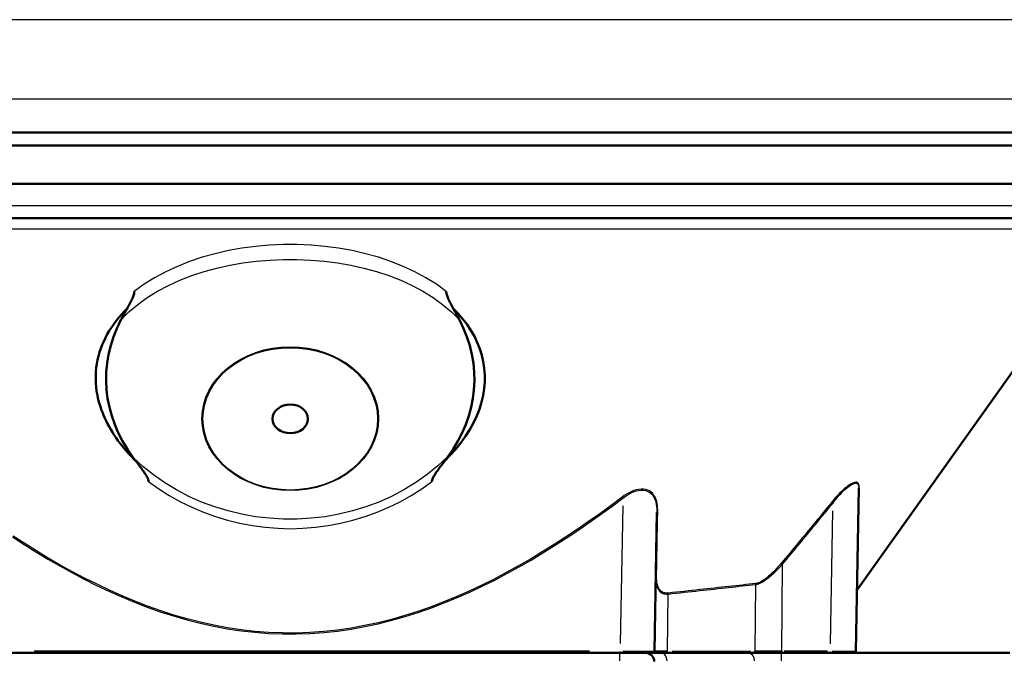
# Model space of a CAD drawing. Units: millimetres. Extents: x 0 to 2691, y 0 to 1901.
# Drawn here: x 437 to 552, y 1451 to 1526 of the extents above; entities that cross this region are included whole.
import ezdxf

# ---------------------------------------------------------------- set-up
doc = ezdxf.new("R2010")
doc.units = ezdxf.units.MM
doc.header["$LTSCALE"] = 3.2
doc.layers.add('Visible (ANSI)', color=7, linetype='Continuous', lineweight=50)
doc.layers.add('Visible Narrow (ANSI)', color=7, linetype='Continuous', lineweight=25)

msp = doc.modelspace()

# ---------------------------------------------------------------- linework, layer by layer
at = {"layer": 'Visible (ANSI)'}
for p, q in [((345.64, 1512.51), (592.43, 1512.51)), ((593.95, 1511.01), (344.11, 1511.01)), ((344.03, 1506.51), (594.03, 1506.51)), ((589.44, 1502.51), (348.63, 1502.51)), ((535.2, 1459.17), (565.15, 1501.25)), ((535.04, 1452), (535.37, 1471.06)), ((511.54, 1452), (511.82, 1468.19)), ((435.53, 1451.81), (507.54, 1451.81)), ((511.34, 1451.81), (507.54, 1451.81)), ((511.34, 1451.81), (512.91, 1451.81)), ((523.08, 1451.81), (512.91, 1451.81)), ((523.08, 1451.81), (526.39, 1451.81)), ((526.39, 1451.81), (532.04, 1451.81)), ((534.02, 1451.81), (532.04, 1451.81)), ((553.03, 1451.81), (534.02, 1451.81))]:
    msp.add_line(p, q, dxfattribs=at)
at = {"layer": 'Visible (ANSI)', "flags": 128}
for points in [[(450.83, 1493.98), (450.83, 1493.89), (450.82, 1493.8), (450.8, 1493.7), (450.77, 1493.6), (450.74, 1493.5), (450.7, 1493.39), (450.66, 1493.28), (450.61, 1493.16), (450.55, 1493.04), (450.49, 1492.91), (450.43, 1492.78), (450.36, 1492.64), (450.28, 1492.5), (450.21, 1492.35), (450.13, 1492.2), (450.04, 1492.04), (449.95, 1491.88), (449.86, 1491.72), (449.77, 1491.55), (449.67, 1491.38), (449.58, 1491.2), (449.48, 1491.01), (449.38, 1490.83), (449.28, 1490.64)], [(488.79, 1490.64), (488.69, 1490.82), (488.59, 1491), (488.5, 1491.18), (488.4, 1491.35), (488.31, 1491.52), (488.22, 1491.68), (488.13, 1491.84), (488.05, 1492), (487.96, 1492.15), (487.88, 1492.3), (487.81, 1492.44), (487.73, 1492.59), (487.66, 1492.72), (487.59, 1492.86), (487.53, 1492.99), (487.47, 1493.12), (487.42, 1493.25), (487.37, 1493.37), (487.33, 1493.48), (487.29, 1493.59), (487.27, 1493.7), (487.25, 1493.8), (487.24, 1493.89), (487.24, 1493.98)], [(446.52, 1481.88), (446.44, 1482.34), (446.38, 1482.8), (446.35, 1483.26), (446.33, 1483.72), (446.33, 1484.18), (446.35, 1484.64), (446.4, 1485.09), (446.46, 1485.54), (446.55, 1485.99), (446.65, 1486.43), (446.77, 1486.87), (446.92, 1487.3), (447.08, 1487.73), (447.26, 1488.15), (447.46, 1488.57), (447.68, 1488.98), (447.91, 1489.38), (448.17, 1489.77), (448.44, 1490.16), (448.72, 1490.54), (449.02, 1490.92), (449.34, 1491.28), (449.66, 1491.64), (450.01, 1491.98)], [(488.06, 1491.98), (488.64, 1491.38), (489.18, 1490.75), (489.67, 1490.1), (490.12, 1489.43), (490.52, 1488.74), (490.86, 1488.02), (491.15, 1487.29), (491.38, 1486.54), (491.56, 1485.78), (491.68, 1485.01), (491.73, 1484.23), (491.73, 1483.44), (491.66, 1482.65), (491.54, 1481.85), (491.35, 1481.05), (491.1, 1480.25), (490.79, 1479.45), (490.41, 1478.65), (489.98, 1477.86), (489.49, 1477.08), (488.95, 1476.32), (488.35, 1475.58), (487.71, 1474.86), (487.03, 1474.16)], [(451.03, 1474.16), (450.75, 1474.45), (450.46, 1474.74), (450.19, 1475.04), (449.92, 1475.34), (449.66, 1475.64), (449.41, 1475.95), (449.16, 1476.26), (448.93, 1476.58), (448.7, 1476.9), (448.48, 1477.22), (448.28, 1477.54), (448.08, 1477.87), (447.89, 1478.2), (447.71, 1478.53), (447.54, 1478.86), (447.39, 1479.2), (447.24, 1479.53), (447.11, 1479.87), (446.98, 1480.2), (446.87, 1480.54), (446.77, 1480.88), (446.67, 1481.21), (446.59, 1481.54), (446.52, 1481.88)], [(450.67, 1474.65), (450.78, 1474.5), (450.9, 1474.34), (451.01, 1474.2), (451.12, 1474.05), (451.23, 1473.91), (451.33, 1473.77), (451.43, 1473.64), (451.53, 1473.51), (451.62, 1473.38), (451.72, 1473.26), (451.8, 1473.14), (451.89, 1473.02), (451.97, 1472.9), (452.04, 1472.79), (452.12, 1472.68), (452.18, 1472.57), (452.25, 1472.46), (452.3, 1472.36), (452.36, 1472.26), (452.4, 1472.16), (452.44, 1472.07), (452.47, 1471.98), (452.49, 1471.89), (452.5, 1471.81)], [(485.57, 1471.81), (485.58, 1471.9), (485.6, 1471.99), (485.63, 1472.08), (485.67, 1472.18), (485.72, 1472.28), (485.77, 1472.38), (485.83, 1472.48), (485.89, 1472.59), (485.96, 1472.7), (486.04, 1472.81), (486.12, 1472.93), (486.2, 1473.05), (486.28, 1473.17), (486.37, 1473.29), (486.47, 1473.42), (486.56, 1473.54), (486.66, 1473.67), (486.75, 1473.8), (486.86, 1473.93), (486.96, 1474.07), (487.06, 1474.21), (487.17, 1474.35), (487.28, 1474.5), (487.4, 1474.65)]]:
    msp.add_lwpolyline(points, dxfattribs=at)
at = {"layer": 'Visible (ANSI)'}
for centre, radius, start, end in [((535.36, 1459.05), 0.2, 144.5601, 179), ((510.51, 1450.81), 1, 359, 90), ((511.34, 1452.01), 0.2, 270, 359), ((534.84, 1452.01), 0.2, 270, 359)]:
    msp.add_arc(centre, radius, start, end, dxfattribs=at)
for major_axis, start_param, end_param in [((-21.49, 0), 5.878711, 6.829459), ((21.49, 0), 5.736912, 6.68766)]:
    msp.add_ellipse((469.03, 1483.75), major_axis=major_axis, ratio=0.814724, start_param=start_param, end_param=end_param, dxfattribs=at)
msp.add_ellipse((469.03, 1479.11), major_axis=(-2.06, 0), ratio=0.814724, dxfattribs=at)
at = {"layer": 'Visible Narrow (ANSI)'}
for p, q in [((571.52, 1525.67), (366.54, 1525.67)), ((366.38, 1516.44), (571.68, 1516.44)), ((348.63, 1503.98), (589.43, 1503.98)), ((563.96, 1501.25), (374.1, 1501.25)), ((507.83, 1468.96), (507.55, 1452.9)), ((532.32, 1468.39), (532.05, 1452.87)), ((526.39, 1452), (526.48, 1462.16)), ((523.31, 1459.78), (523.24, 1452)), ((513.04, 1452), (513.15, 1458.68)), ((503.94, 1452), (439.13, 1452)), ((507.51, 1450.87), (507.51, 1451.81)), ((507.54, 1451.99), (507.54, 1451.81)), ((513.6, 1452), (522.79, 1452)), ((526.38, 1450.87), (526.38, 1451.81)), ((526.39, 1451.99), (526.39, 1451.81)), ((531.75, 1452), (526.67, 1452)), ((532.04, 1451.99), (532.04, 1451.81))]:
    msp.add_line(p, q, dxfattribs=at)
at = {"layer": 'Visible Narrow (ANSI)', "flags": 128}
for points in [[(487.24, 1493.98), (486.09, 1494.8), (484.87, 1495.56), (483.57, 1496.26), (482.21, 1496.89), (480.79, 1497.45), (479.32, 1497.95), (477.81, 1498.37), (476.26, 1498.73), (474.68, 1499.01), (473.08, 1499.23), (471.46, 1499.37), (469.83, 1499.44), (468.21, 1499.44), (466.59, 1499.37), (464.98, 1499.22), (463.38, 1499.01), (461.81, 1498.73), (460.26, 1498.37), (458.75, 1497.95), (457.28, 1497.45), (455.86, 1496.89), (454.5, 1496.26), (453.2, 1495.57), (451.98, 1494.81), (450.83, 1493.98)], [(449.28, 1490.64), (450.2, 1491.58), (451.23, 1492.45), (452.35, 1493.26), (453.54, 1494), (454.81, 1494.67), (456.15, 1495.28), (457.54, 1495.82), (458.98, 1496.29), (460.46, 1496.69), (461.97, 1497.03), (463.51, 1497.3), (465.07, 1497.5), (466.65, 1497.63), (468.23, 1497.7), (469.81, 1497.7), (471.4, 1497.63), (472.98, 1497.5), (474.55, 1497.3), (476.1, 1497.03), (477.61, 1496.69), (479.09, 1496.29), (480.53, 1495.82), (481.92, 1495.28), (483.25, 1494.67), (484.51, 1494), (485.71, 1493.27), (486.82, 1492.46), (487.85, 1491.58), (488.79, 1490.64)], [(487.42, 1474.7), (486.27, 1473.62), (485.02, 1472.61), (483.7, 1471.67), (482.3, 1470.83), (480.85, 1470.07), (479.36, 1469.41), (477.84, 1468.84), (476.28, 1468.37), (474.69, 1467.99), (473.09, 1467.7), (471.47, 1467.51), (469.85, 1467.41), (468.23, 1467.41), (466.61, 1467.51), (464.99, 1467.7), (463.38, 1467.99), (461.79, 1468.37), (460.22, 1468.85), (458.69, 1469.41), (457.2, 1470.07), (455.76, 1470.82), (454.38, 1471.66), (453.06, 1472.57), (451.82, 1473.57), (450.67, 1474.65)], [(452.5, 1471.81), (453.68, 1470.96), (454.92, 1470.17), (456.21, 1469.45), (457.53, 1468.8), (458.9, 1468.22), (460.29, 1467.72), (461.71, 1467.29), (463.16, 1466.93), (464.62, 1466.66), (466.09, 1466.46), (467.57, 1466.34), (469.05, 1466.3), (470.52, 1466.34), (471.99, 1466.46), (473.46, 1466.66), (474.91, 1466.94), (476.35, 1467.29), (477.77, 1467.72), (479.17, 1468.22), (480.53, 1468.8), (481.86, 1469.45), (483.14, 1470.17), (484.38, 1470.96), (485.57, 1471.81)], [(511.92, 1468.3), (511.92, 1468.54), (511.91, 1468.78), (511.89, 1469.02), (511.85, 1469.24), (511.8, 1469.47), (511.73, 1469.68), (511.65, 1469.89), (511.55, 1470.08), (511.44, 1470.26), (511.3, 1470.43), (511.14, 1470.57), (510.95, 1470.7), (510.75, 1470.8), (510.52, 1470.87), (510.27, 1470.91), (510, 1470.91), (509.72, 1470.88), (509.43, 1470.82), (509.14, 1470.74), (508.86, 1470.62), (508.57, 1470.48), (508.29, 1470.33), (508.02, 1470.15), (507.76, 1469.96)], [(535.42, 1471.18), (535.42, 1471.31), (535.4, 1471.43), (535.36, 1471.53), (535.31, 1471.61), (535.23, 1471.67), (535.14, 1471.71), (535.02, 1471.72), (534.89, 1471.7), (534.75, 1471.65), (534.59, 1471.58), (534.42, 1471.49), (534.25, 1471.38), (534.07, 1471.25), (533.9, 1471.12), (533.72, 1470.97), (533.54, 1470.81), (533.37, 1470.65), (533.19, 1470.48), (533.02, 1470.3), (532.85, 1470.12), (532.68, 1469.93), (532.52, 1469.74), (532.36, 1469.55), (532.2, 1469.36)], [(532.34, 1469.25), (532.49, 1469.44), (532.64, 1469.63), (532.79, 1469.82), (532.95, 1470), (533.11, 1470.19), (533.27, 1470.36), (533.44, 1470.54), (533.6, 1470.7), (533.77, 1470.86), (533.93, 1471.01), (534.1, 1471.14), (534.27, 1471.27), (534.43, 1471.38), (534.58, 1471.47), (534.73, 1471.54), (534.87, 1471.59), (534.99, 1471.6), (535.1, 1471.6), (535.19, 1471.56), (535.26, 1471.5), (535.31, 1471.42), (535.35, 1471.32), (535.36, 1471.2), (535.37, 1471.06)], [(535.2, 1459.17), (535.2, 1459.19), (535.2, 1459.27), (535.2, 1459.4), (535.2, 1459.57), (535.21, 1459.8), (535.21, 1460.07), (535.22, 1460.39), (535.23, 1460.76), (535.23, 1461.17), (535.24, 1461.61), (535.25, 1462.1), (535.26, 1462.63), (535.27, 1463.18), (535.28, 1463.78), (535.3, 1464.4), (535.31, 1465.06), (535.32, 1465.74), (535.33, 1466.45), (535.35, 1467.18), (535.36, 1467.94), (535.38, 1468.72), (535.39, 1469.52), (535.41, 1470.34), (535.42, 1471.18)], [(436.62, 1465.33), (437.98, 1464.45), (439.35, 1463.6), (440.73, 1462.76), (442.13, 1461.95), (443.55, 1461.17), (444.98, 1460.42), (446.42, 1459.69), (447.88, 1459), (449.36, 1458.35), (450.85, 1457.73), (452.35, 1457.15), (453.87, 1456.61), (455.41, 1456.12), (456.96, 1455.67), (458.53, 1455.27), (460.1, 1454.93), (461.69, 1454.63), (463.29, 1454.39), (464.89, 1454.21), (466.5, 1454.09), (468.11, 1454.02), (469.73, 1454.02), (471.34, 1454.08), (472.95, 1454.19), (474.55, 1454.36), (476.15, 1454.59), (477.74, 1454.88), (479.31, 1455.22), (480.88, 1455.61), (482.43, 1456.05), (483.97, 1456.54), (485.5, 1457.07), (487.01, 1457.65), (488.5, 1458.26), (489.98, 1458.91), (491.44, 1459.59), (492.89, 1460.31), (494.31, 1461.06), (495.73, 1461.84), (497.13, 1462.64), (498.52, 1463.47), (499.89, 1464.33), (501.25, 1465.2), (502.59, 1466.1), (503.93, 1467.01), (505.25, 1467.94), (506.55, 1468.89), (507.85, 1469.85)], [(507.76, 1469.96), (506.47, 1469), (505.17, 1468.05), (503.85, 1467.12), (502.52, 1466.21), (501.17, 1465.31), (499.82, 1464.44), (498.45, 1463.58), (497.06, 1462.75), (495.67, 1461.95), (494.25, 1461.17), (492.83, 1460.42), (491.39, 1459.71), (489.93, 1459.02), (488.46, 1458.37), (486.97, 1457.76), (485.46, 1457.18), (483.94, 1456.65), (482.4, 1456.16), (480.85, 1455.72), (479.29, 1455.33), (477.71, 1454.99), (476.13, 1454.71), (474.54, 1454.48), (472.94, 1454.3), (471.33, 1454.19), (469.72, 1454.13), (468.11, 1454.14), (466.51, 1454.2), (464.9, 1454.32), (463.3, 1454.5), (461.71, 1454.74), (460.13, 1455.04), (458.55, 1455.39), (456.99, 1455.78), (455.45, 1456.23), (453.91, 1456.72), (452.39, 1457.26), (450.89, 1457.84), (449.41, 1458.46), (447.93, 1459.12), (446.48, 1459.81), (445.04, 1460.53), (443.61, 1461.28), (442.2, 1462.06), (440.8, 1462.87), (439.42, 1463.71), (438.05, 1464.56), (436.7, 1465.44)], [(507.85, 1469.85), (508.1, 1470.04), (508.36, 1470.21), (508.62, 1470.37), (508.89, 1470.51), (509.17, 1470.63), (509.44, 1470.71), (509.72, 1470.77), (509.98, 1470.8), (510.24, 1470.8), (510.48, 1470.76), (510.7, 1470.69), (510.89, 1470.59), (511.07, 1470.46), (511.22, 1470.32), (511.35, 1470.15), (511.47, 1469.97), (511.56, 1469.77), (511.64, 1469.57), (511.7, 1469.36), (511.75, 1469.13), (511.78, 1468.9), (511.81, 1468.67), (511.82, 1468.43), (511.82, 1468.19)], [(532.2, 1469.36), (531.95, 1469.06), (531.71, 1468.77), (531.47, 1468.47), (531.23, 1468.17), (530.98, 1467.88), (530.74, 1467.58), (530.5, 1467.29), (530.25, 1466.99), (530.01, 1466.69), (529.77, 1466.4), (529.52, 1466.1), (529.28, 1465.81), (529.04, 1465.51), (528.79, 1465.22), (528.55, 1464.92), (528.3, 1464.63), (528.06, 1464.33), (527.81, 1464.04), (527.57, 1463.74), (527.32, 1463.45), (527.08, 1463.15), (526.83, 1462.86), (526.59, 1462.57), (526.34, 1462.27)], [(526.48, 1462.16), (526.72, 1462.45), (526.97, 1462.75), (527.21, 1463.04), (527.46, 1463.34), (527.71, 1463.63), (527.95, 1463.92), (528.2, 1464.22), (528.44, 1464.51), (528.68, 1464.81), (528.93, 1465.1), (529.17, 1465.4), (529.42, 1465.69), (529.66, 1465.99), (529.91, 1466.29), (530.15, 1466.58), (530.39, 1466.88), (530.64, 1467.17), (530.88, 1467.47), (531.12, 1467.76), (531.37, 1468.06), (531.61, 1468.36), (531.85, 1468.65), (532.09, 1468.95), (532.34, 1469.25)], [(511.78, 1460.69), (511.79, 1461), (511.79, 1461.32), (511.8, 1461.63), (511.8, 1461.95), (511.81, 1462.26), (511.82, 1462.58), (511.82, 1462.89), (511.83, 1463.21), (511.83, 1463.53), (511.84, 1463.84), (511.85, 1464.16), (511.85, 1464.48), (511.86, 1464.79), (511.86, 1465.11), (511.87, 1465.43), (511.87, 1465.75), (511.88, 1466.07), (511.89, 1466.38), (511.89, 1466.7), (511.9, 1467.02), (511.9, 1467.34), (511.91, 1467.66), (511.92, 1467.98), (511.92, 1468.3)], [(523.31, 1459.78), (523.43, 1459.8), (523.55, 1459.83), (523.68, 1459.87), (523.81, 1459.93), (523.95, 1459.99), (524.09, 1460.06), (524.23, 1460.14), (524.37, 1460.23), (524.51, 1460.32), (524.65, 1460.42), (524.78, 1460.53), (524.92, 1460.63), (525.06, 1460.75), (525.19, 1460.86), (525.33, 1460.98), (525.46, 1461.11), (525.59, 1461.23), (525.72, 1461.36), (525.85, 1461.49), (525.98, 1461.62), (526.11, 1461.75), (526.23, 1461.89), (526.36, 1462.02), (526.48, 1462.16)], [(526.34, 1462.27), (526.22, 1462.14), (526.11, 1462), (525.99, 1461.87), (525.87, 1461.73), (525.75, 1461.6), (525.62, 1461.47), (525.5, 1461.34), (525.38, 1461.22), (525.25, 1461.1), (525.12, 1460.98), (524.99, 1460.86), (524.86, 1460.75), (524.73, 1460.64), (524.6, 1460.53), (524.47, 1460.43), (524.34, 1460.34), (524.2, 1460.25), (524.07, 1460.17), (523.94, 1460.1), (523.81, 1460.04), (523.69, 1459.99), (523.57, 1459.94), (523.45, 1459.91), (523.33, 1459.89)], [(511.69, 1460.58), (511.68, 1460.45), (511.69, 1460.33), (511.69, 1460.21), (511.71, 1460.09), (511.72, 1459.97), (511.74, 1459.86), (511.77, 1459.75), (511.79, 1459.64), (511.83, 1459.53), (511.87, 1459.43), (511.92, 1459.33), (511.97, 1459.24), (512.03, 1459.15), (512.09, 1459.06), (512.16, 1458.98), (512.24, 1458.91), (512.33, 1458.85), (512.43, 1458.79), (512.53, 1458.75), (512.64, 1458.71), (512.76, 1458.69), (512.89, 1458.67), (513.02, 1458.67), (513.15, 1458.68)], [(513.17, 1458.79), (513.04, 1458.78), (512.92, 1458.79), (512.8, 1458.8), (512.68, 1458.83), (512.58, 1458.86), (512.48, 1458.91), (512.39, 1458.96), (512.31, 1459.03), (512.23, 1459.1), (512.16, 1459.17), (512.1, 1459.26), (512.05, 1459.35), (512, 1459.44), (511.95, 1459.54), (511.92, 1459.64), (511.88, 1459.75), (511.86, 1459.86), (511.83, 1459.97), (511.81, 1460.09), (511.8, 1460.2), (511.79, 1460.32), (511.78, 1460.44), (511.78, 1460.57), (511.78, 1460.69)], [(513.15, 1458.68), (513.62, 1458.73), (514.08, 1458.78), (514.55, 1458.83), (515, 1458.88), (515.46, 1458.93), (515.91, 1458.98), (516.35, 1459.03), (516.79, 1459.08), (517.23, 1459.12), (517.67, 1459.17), (518.1, 1459.22), (518.53, 1459.26), (518.95, 1459.31), (519.37, 1459.36), (519.78, 1459.4), (520.19, 1459.44), (520.6, 1459.49), (521, 1459.53), (521.39, 1459.58), (521.79, 1459.62), (522.17, 1459.66), (522.56, 1459.7), (522.94, 1459.74), (523.31, 1459.78)], [(523.33, 1459.89), (522.96, 1459.85), (522.58, 1459.81), (522.2, 1459.77), (521.81, 1459.73), (521.42, 1459.69), (521.02, 1459.64), (520.62, 1459.6), (520.21, 1459.56), (519.8, 1459.51), (519.39, 1459.47), (518.97, 1459.42), (518.55, 1459.38), (518.12, 1459.33), (517.69, 1459.28), (517.25, 1459.24), (516.81, 1459.19), (516.37, 1459.14), (515.92, 1459.09), (515.47, 1459.04), (515.02, 1458.99), (514.56, 1458.94), (514.1, 1458.89), (513.64, 1458.84), (513.17, 1458.79)], [(513.04, 1452), (512.92, 1452), (512.81, 1452), (512.71, 1452), (512.6, 1452), (512.5, 1452), (512.41, 1452), (512.32, 1452), (512.23, 1452), (512.15, 1452), (512.07, 1452), (512, 1452), (511.93, 1452), (511.87, 1452), (511.81, 1452), (511.76, 1452), (511.71, 1452), (511.67, 1452), (511.64, 1452), (511.61, 1452), (511.58, 1452), (511.56, 1452), (511.55, 1452), (511.54, 1452), (511.54, 1452)], [(526.39, 1452), (526.24, 1452), (526.09, 1452), (525.94, 1452), (525.79, 1452), (525.64, 1452), (525.49, 1452), (525.35, 1452), (525.2, 1452), (525.06, 1452), (524.92, 1452), (524.78, 1452), (524.64, 1452), (524.51, 1452), (524.38, 1452), (524.25, 1452), (524.12, 1452), (524, 1452), (523.88, 1452), (523.76, 1452), (523.65, 1452), (523.54, 1452), (523.44, 1452), (523.34, 1452), (523.24, 1452)]]:
    msp.add_lwpolyline(points, dxfattribs=at)
at = {"layer": 'Visible Narrow (ANSI)'}
for centre, major_axis in [((469.03, 1479.13), (10.3, 0)), ((469.03, 1479.11), (-10.19, 0))]:
    msp.add_ellipse(centre, major_axis=major_axis, ratio=0.814724, dxfattribs=at)
for centre, major_axis, ratio, start_param, end_param in [((535.57, 1471.06), (-0.2, 0.003), 0.835066, 5.573927, 6.245856), ((507.85, 1469.85), (0.12, -0.16), 0.010496, 1.624252, 2.335438), ((532.34, 1469.24), (0.155, -0.127), 0.013517, 1.638411, 2.656738), ((512.02, 1468.18), (-0.2, 0.003), 0.655845, 5.278439, 6.230304), ((526.48, 1462.16), (0.153, -0.128), 0.013379, 1.636958, 2.626131), ((511.89, 1460.57), (-0.2, 0.003), 0.672021, 5.31933, 6.232456), ((523.47, 1459.78), (0.021, -0.199), 0.784247, 4.038233, 4.580595), ((513.28, 1458.68), (0.022, -0.199), 0.621325, 4.053897, 4.59714), ((507.54, 1452.01), (-4, 0), 0.000872, 1.649611, 3.063054), ((512.39, 1450.81), (0, 1), 0.623956, 4.774348, 6.203773), ((512.91, 1452.01), (0, -0.2), 0.624076, 0.077667, 1.475676), ((522.44, 1450.81), (0, 1), 0.787405, 4.774348, 6.203773), ((523.08, 1452.01), (0, -0.2), 0.78731, 0.077667, 1.475676), ((532.04, 1452.01), (-3, 0), 0.001163, 1.649607, 3.063049)]:
    msp.add_ellipse(centre, major_axis=major_axis, ratio=ratio, start_param=start_param, end_param=end_param, dxfattribs=at)

doc.saveas('drawing.dxf')
